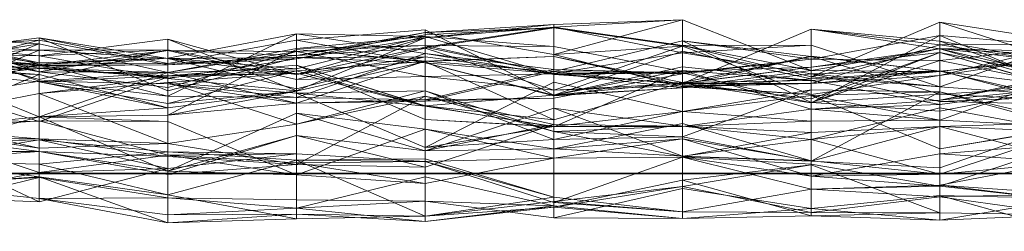
# Model space of a CAD drawing. Units: metres. Extents: x 0 to 0.6, y -0.043 to 0.11.
# Drawn here: x 0.113 to 0.151, y -0.042 to -0.034 of the extents above; entities that cross this region are included whole.
import ezdxf

# ---------------------------------------------------------------- set-up
doc = ezdxf.new("R2010")
doc.units = ezdxf.units.M
doc.linetypes.add('AUSGEZOGEN', pattern=[0])
doc.layers.add('Standard', color=7, linetype='AUSGEZOGEN', lineweight=13)

# ---------------------------------------------------------------- blocks, each defined once
blk = doc.blocks.new('COMPLEXOBJECT_0')
at = {"layer": 'Standard', "color": 7, "linetype": 'AUSGEZOGEN', "lineweight": 13, "transparency": 33554687}
for p, q in [((0.13384, 0.005739), (0.12888, 0.005432)), ((0.12888, 0.005225), (0.13384, 0.005739)), ((0.1388, 0.005924), (0.13384, 0.004588)), ((0.13384, 0.005739), (0.1388, 0.005924)), ((0.13384, 0.005636), (0.1388, 0.005924)), ((0.13384, 0.005739), (0.13384, 0.004588)), ((0.13384, 0.005636), (0.13384, 0.005739)), ((0.1388, 0.005924), (0.1388, 0.003336)), ((0.1388, 0.005924), (0.14376, 0.003965)), ((0.1388, 0.004937), (0.1388, 0.005924)), ((0.14376, 0.003721), (0.14872, 0.005824)), ((0.14872, 0.005824), (0.14872, 0.004816)), ((0.14872, 0.005824), (0.15368, 0.00424)), ((0.14872, 0.003345), (0.14872, 0.005824)), ((0.15368, 0.005062), (0.14872, 0.005824)), ((0.10904, 0.005483), (0.114, 0.00392)), ((0.10904, 0.005326), (0.114, 0.004211)), ((0.10904, 0.005326), (0.114, 0.004269)), ((0.11896, 0.002975), (0.12392, 0.005385)), ((0.11896, 0.004445), (0.12392, 0.005385)), ((0.12888, 0.005532), (0.12392, 0.005142)), ((0.12888, 0.005432), (0.12392, 0.004543)), ((0.12392, 0.004414), (0.12888, 0.005432)), ((0.12392, 0.005385), (0.12392, 0.002927)), ((0.12392, 0.005385), (0.12888, 0.004624)), ((0.12392, 0.004032), (0.12392, 0.005385)), ((0.12888, 0.005275), (0.12392, 0.005385)), ((0.12392, 0.004543), (0.12888, 0.005347)), ((0.13384, 0.005636), (0.12888, 0.005225)), ((0.12888, 0.004866), (0.13384, 0.005636)), ((0.13384, 0.005607), (0.12888, 0.004829)), ((0.12888, 0.005347), (0.13384, 0.005607)), ((0.12888, 0.005432), (0.13384, 0.005607)), ((0.13384, 0.003022), (0.12888, 0.005532)), ((0.12888, 0.005532), (0.12888, 0.004259)), ((0.12888, 0.005432), (0.12888, 0.005347)), ((0.12888, 0.005432), (0.13384, 0.004588)), ((0.12888, 0.005225), (0.12888, 0.005432)), ((0.12888, 0.005347), (0.12888, 0.004829)), ((0.13384, 0.005636), (0.1388, 0.004937)), ((0.13384, 0.00386), (0.13384, 0.005636)), ((0.1388, 0.004643), (0.13384, 0.005636)), ((0.13384, 0.005607), (0.13384, 0.003215)), ((0.13384, 0.005607), (0.1388, 0.004908)), ((0.13384, 0.004588), (0.13384, 0.005607)), ((0.1388, 0.003468), (0.14376, 0.005558)), ((0.14376, 0.005558), (0.14376, 0.004096)), ((0.14376, 0.005558), (0.14872, 0.004797)), ((0.14376, 0.005558), (0.14872, 0.0051)), ((0.14376, 0.003474), (0.14376, 0.005558)), ((0.14872, 0.004963), (0.14376, 0.005558)), ((0.14872, 0.005314), (0.14376, 0.004405)), ((0.14376, 0.002721), (0.14872, 0.005314)), ((0.14872, 0.005314), (0.14872, 0.004355)), ((0.14872, 0.005314), (0.15368, 0.0049)), ((0.14872, 0.005314), (0.15368, 0.003243)), ((0.14872, 0.004665), (0.14872, 0.005314)), ((0.10904, 0.005263), (0.114, 0.004999)), ((0.10904, 0.005263), (0.114, 0.003564)), ((0.10904, 0.004576), (0.114, 0.005228)), ((0.114, 0.005135), (0.10904, 0.004822)), ((0.10904, 0.003853), (0.114, 0.005135)), ((0.10904, 0.00501), (0.114, 0.004535)), ((0.10904, 0.00501), (0.114, 0.003625)), ((0.114, 0.004746), (0.10904, 0.00501)), ((0.114, 0.004999), (0.10904, 0.00418)), ((0.10904, 0.003044), (0.114, 0.004999)), ((0.10904, 0.004948), (0.114, 0.004269)), ((0.10904, 0.004948), (0.114, 0.004063)), ((0.114, 0.00392), (0.10904, 0.004948)), ((0.114, 0.005228), (0.114, 0.004746)), ((0.114, 0.005228), (0.11896, 0.004426)), ((0.114, 0.005228), (0.11896, 0.003184)), ((0.114, 0.004214), (0.114, 0.005228)), ((0.11896, 0.004235), (0.114, 0.005228)), ((0.114, 0.004535), (0.11896, 0.00518)), ((0.114, 0.005135), (0.114, 0.004168)), ((0.114, 0.005135), (0.11896, 0.004184)), ((0.114, 0.004148), (0.114, 0.005135)), ((0.114, 0.004999), (0.114, 0.00219)), ((0.114, 0.004999), (0.11896, 0.003892)), ((0.114, 0.003564), (0.114, 0.004999)), ((0.11896, 0.00518), (0.11896, 0.003659)), ((0.11896, 0.00518), (0.12392, 0.003189)), ((0.11896, 0.004764), (0.11896, 0.00518)), ((0.12392, 0.00382), (0.11896, 0.00518)), ((0.12392, 0.005142), (0.11896, 0.004235)), ((0.12392, 0.004032), (0.12888, 0.005275)), ((0.12392, 0.004818), (0.12888, 0.005275)), ((0.12888, 0.005225), (0.12392, 0.004414)), ((0.12392, 0.003189), (0.12888, 0.005225)), ((0.12392, 0.00382), (0.12888, 0.005225)), ((0.12392, 0.005142), (0.12392, 0.004467)), ((0.12392, 0.005142), (0.12888, 0.004259)), ((0.12888, 0.005275), (0.12888, 0.004624)), ((0.12888, 0.005275), (0.13384, 0.003809)), ((0.12888, 0.004933), (0.12888, 0.005275)), ((0.13384, 0.004894), (0.12888, 0.005275)), ((0.12888, 0.004866), (0.12888, 0.005225)), ((0.13384, 0.003932), (0.1388, 0.005107)), ((0.1388, 0.005107), (0.1388, 0.003417)), ((0.1388, 0.005107), (0.14376, 0.004507)), ((0.1388, 0.005107), (0.14376, 0.002734)), ((0.1388, 0.003838), (0.1388, 0.005107)), ((0.14376, 0.004405), (0.1388, 0.005107)), ((0.14376, 0.004945), (0.1388, 0.004937)), ((0.1388, 0.004643), (0.14376, 0.004945)), ((0.1388, 0.004937), (0.14376, 0.003965)), ((0.1388, 0.004937), (0.14376, 0.003721)), ((0.1388, 0.004643), (0.1388, 0.004937)), ((0.14376, 0.003474), (0.14872, 0.004963)), ((0.14376, 0.004945), (0.14376, 0.003721)), ((0.14376, 0.004945), (0.14872, 0.003345)), ((0.14376, 0.003842), (0.14376, 0.004945)), ((0.14872, 0.0051), (0.14872, 0.004797)), ((0.14872, 0.0051), (0.15368, 0.003375)), ((0.14872, 0.004963), (0.14872, 0.0051)), ((0.15368, 0.00421), (0.14872, 0.0051)), ((0.14872, 0.003345), (0.15368, 0.005062)), ((0.15368, 0.004986), (0.14872, 0.004963)), ((0.14872, 0.003776), (0.15368, 0.004986)), ((0.14872, 0.004963), (0.15368, 0.00421)), ((0.14872, 0.003776), (0.14872, 0.004963)), ((0.10904, 0.004822), (0.114, 0.00392)), ((0.10904, 0.004822), (0.114, 0.004168)), ((0.10904, 0.002719), (0.114, 0.004746)), ((0.10904, 0.004576), (0.114, 0.004746)), ((0.114, 0.004214), (0.10904, 0.004576)), ((0.10904, 0.004556), (0.114, 0.004148)), ((0.10904, 0.004556), (0.114, 0.004535)), ((0.11896, 0.004764), (0.114, 0.004535)), ((0.114, 0.003625), (0.11896, 0.004764)), ((0.114, 0.004746), (0.11896, 0.004764)), ((0.114, 0.004746), (0.114, 0.003625)), ((0.114, 0.004746), (0.11896, 0.004426)), ((0.11896, 0.004741), (0.114, 0.00392)), ((0.114, 0.004168), (0.11896, 0.004741)), ((0.11896, 0.003886), (0.12392, 0.004818)), ((0.11896, 0.002252), (0.12392, 0.004772)), ((0.11896, 0.004764), (0.12392, 0.00382)), ((0.11896, 0.004426), (0.11896, 0.004764)), ((0.11896, 0.004741), (0.11896, 0.003313)), ((0.11896, 0.004741), (0.12392, 0.004698)), ((0.11896, 0.004741), (0.12392, 0.003621)), ((0.11896, 0.004184), (0.11896, 0.004741)), ((0.12392, 0.004543), (0.11896, 0.004741)), ((0.12392, 0.004698), (0.11896, 0.003886)), ((0.11896, 0.003313), (0.12392, 0.004698)), ((0.12392, 0.004818), (0.12888, 0.004933)), ((0.12392, 0.004698), (0.12888, 0.004933)), ((0.12392, 0.00382), (0.12888, 0.004866)), ((0.12392, 0.003621), (0.12888, 0.004829)), ((0.12392, 0.004543), (0.12888, 0.004829)), ((0.12392, 0.004818), (0.12392, 0.004032)), ((0.12392, 0.004698), (0.12392, 0.004818)), ((0.12392, 0.004772), (0.12392, 0.003171)), ((0.12392, 0.004772), (0.12888, 0.004311)), ((0.12392, 0.004772), (0.12888, 0.004323)), ((0.12392, 0.002707), (0.12392, 0.004772)), ((0.12392, 0.004698), (0.12888, 0.003738)), ((0.12392, 0.003621), (0.12392, 0.004698)), ((0.12888, 0.004624), (0.12392, 0.002927)), ((0.12888, 0.004933), (0.13384, 0.004894)), ((0.12888, 0.003738), (0.12888, 0.004933)), ((0.13384, 0.003837), (0.12888, 0.004933)), ((0.12888, 0.004497), (0.12888, 0.004866)), ((0.13384, 0.00386), (0.12888, 0.004866)), ((0.12888, 0.004829), (0.12888, 0.003738)), ((0.12888, 0.004829), (0.13384, 0.003215)), ((0.12888, 0.004624), (0.12888, 0.002841)), ((0.12888, 0.004624), (0.13384, 0.004005)), ((0.13384, 0.003809), (0.12888, 0.004624)), ((0.1388, 0.004908), (0.13384, 0.003215)), ((0.13384, 0.004588), (0.1388, 0.004908)), ((0.13384, 0.004894), (0.13384, 0.003809)), ((0.13384, 0.004894), (0.1388, 0.003927)), ((0.13384, 0.003837), (0.13384, 0.004894)), ((0.1388, 0.004711), (0.13384, 0.003022)), ((0.13384, 0.00386), (0.1388, 0.004643)), ((0.13384, 0.004588), (0.1388, 0.003336)), ((0.1388, 0.004908), (0.1388, 0.003373)), ((0.1388, 0.004908), (0.14376, 0.003045)), ((0.1388, 0.003336), (0.1388, 0.004908)), ((0.14376, 0.003651), (0.1388, 0.004711)), ((0.1388, 0.004711), (0.1388, 0.003307)), ((0.1388, 0.003307), (0.1388, 0.004643)), ((0.14376, 0.003842), (0.1388, 0.004643)), ((0.14376, 0.003965), (0.14872, 0.004816)), ((0.14376, 0.003721), (0.14872, 0.004816)), ((0.14376, 0.004096), (0.14872, 0.004797)), ((0.14872, 0.004665), (0.14376, 0.002721)), ((0.14376, 0.002884), (0.14872, 0.004665)), ((0.14376, 0.004096), (0.14872, 0.004665)), ((0.14872, 0.004355), (0.15368, 0.0049)), ((0.14872, 0.004816), (0.14872, 0.00393)), ((0.14872, 0.004816), (0.15368, 0.004531)), ((0.14872, 0.004816), (0.15368, 0.004673)), ((0.15368, 0.00424), (0.14872, 0.004816)), ((0.14872, 0.004797), (0.14872, 0.004665)), ((0.14872, 0.004797), (0.15368, 0.003654)), ((0.15368, 0.003375), (0.14872, 0.004797)), ((0.14872, 0.004665), (0.15368, 0.003243)), ((0.14872, 0.004665), (0.15368, 0.003219)), ((0.15368, 0.003654), (0.14872, 0.004665)), ((0.114, 0.004214), (0.10904, 0.004373)), ((0.10904, 0.002727), (0.114, 0.004211)), ((0.10904, 0.00418), (0.114, 0.003813)), ((0.10904, 0.00418), (0.114, 0.00219)), ((0.114, 0.004535), (0.114, 0.004148)), ((0.114, 0.004535), (0.11896, 0.003659)), ((0.114, 0.003625), (0.114, 0.004535)), ((0.11896, 0.004445), (0.114, 0.004211)), ((0.114, 0.004269), (0.11896, 0.004445)), ((0.114, 0.004063), (0.11896, 0.004445)), ((0.114, 0.004269), (0.114, 0.004211)), ((0.114, 0.004063), (0.114, 0.004269)), ((0.11896, 0.004235), (0.114, 0.004214)), ((0.114, 0.004211), (0.114, 0.003564)), ((0.114, 0.004211), (0.11896, 0.002975)), ((0.11896, 0.004184), (0.114, 0.004168)), ((0.114, 0.004148), (0.11896, 0.004184)), ((0.11896, 0.004184), (0.12392, 0.004543)), ((0.12392, 0.004467), (0.11896, 0.004426)), ((0.11896, 0.003184), (0.12392, 0.004467)), ((0.11896, 0.004235), (0.12392, 0.004467)), ((0.11896, 0.004445), (0.11896, 0.002975)), ((0.11896, 0.004445), (0.12392, 0.004032)), ((0.11896, 0.003886), (0.11896, 0.004445)), ((0.11896, 0.004426), (0.12392, 0.00382)), ((0.11896, 0.004426), (0.12392, 0.003261)), ((0.11896, 0.003184), (0.11896, 0.004426)), ((0.12392, 0.004414), (0.11896, 0.004184)), ((0.11896, 0.003659), (0.12392, 0.004414)), ((0.11896, 0.004235), (0.11896, 0.003184)), ((0.11896, 0.003659), (0.11896, 0.004184)), ((0.12392, 0.004543), (0.12392, 0.003621)), ((0.12392, 0.004414), (0.12392, 0.004543)), ((0.12888, 0.004497), (0.12392, 0.00382)), ((0.12392, 0.003261), (0.12888, 0.004497)), ((0.12392, 0.004467), (0.12888, 0.004497)), ((0.12392, 0.004467), (0.12392, 0.003261)), ((0.12392, 0.004467), (0.12888, 0.004259)), ((0.12392, 0.003189), (0.12392, 0.004414)), ((0.12392, 0.002707), (0.12888, 0.004323)), ((0.12888, 0.004311), (0.12392, 0.003954)), ((0.12392, 0.003171), (0.12888, 0.004311)), ((0.13384, 0.004511), (0.12888, 0.004311)), ((0.12888, 0.004323), (0.13384, 0.004511)), ((0.12888, 0.004497), (0.13384, 0.00386)), ((0.12888, 0.004259), (0.12888, 0.004497)), ((0.12888, 0.004323), (0.12888, 0.004311)), ((0.12888, 0.002787), (0.12888, 0.004323)), ((0.13384, 0.003932), (0.12888, 0.004323)), ((0.12888, 0.004311), (0.12888, 0.002611)), ((0.12888, 0.004311), (0.13384, 0.002065)), ((0.12888, 0.004259), (0.13384, 0.00386)), ((0.12888, 0.004259), (0.13384, 0.002988)), ((0.13384, 0.003022), (0.12888, 0.004259)), ((0.13384, 0.004511), (0.13384, 0.002065)), ((0.13384, 0.004511), (0.1388, 0.003507)), ((0.13384, 0.004511), (0.1388, 0.003417)), ((0.13384, 0.003932), (0.13384, 0.004511)), ((0.1388, 0.003507), (0.14376, 0.004524)), ((0.14376, 0.004507), (0.1388, 0.003507)), ((0.1388, 0.003417), (0.14376, 0.004507)), ((0.1388, 0.003838), (0.14376, 0.004405)), ((0.1388, 0.003876), (0.14376, 0.004405)), ((0.14376, 0.004524), (0.14376, 0.003582)), ((0.14376, 0.004524), (0.14872, 0.003939)), ((0.14376, 0.004507), (0.14376, 0.004524)), ((0.14376, 0.004507), (0.14872, 0.003939)), ((0.14376, 0.004507), (0.14872, 0.003056)), ((0.14376, 0.002734), (0.14376, 0.004507)), ((0.14376, 0.004405), (0.14376, 0.002734)), ((0.14376, 0.004405), (0.14872, 0.004355)), ((0.14376, 0.002721), (0.14376, 0.004405)), ((0.14872, 0.004355), (0.14376, 0.002734)), ((0.15368, 0.004531), (0.14872, 0.003776)), ((0.14872, 0.00393), (0.15368, 0.004531)), ((0.14872, 0.003939), (0.15368, 0.004402)), ((0.14872, 0.004355), (0.14872, 0.002399)), ((0.14872, 0.004355), (0.15368, 0.003363)), ((0.114, 0.004148), (0.10904, 0.003853)), ((0.10904, 0.003468), (0.114, 0.004148)), ((0.114, 0.004044), (0.10904, 0.003518)), ((0.10904, 0.003842), (0.114, 0.004044)), ((0.10904, 0.003968), (0.114, 0.004044)), ((0.10904, 0.003968), (0.114, 0.003539)), ((0.114, 0.003813), (0.10904, 0.003968)), ((0.10904, 0.001785), (0.114, 0.003813)), ((0.114, 0.004168), (0.114, 0.00392)), ((0.114, 0.004148), (0.11896, 0.003659)), ((0.114, 0.004063), (0.11896, 0.003886)), ((0.114, 0.00392), (0.114, 0.004063)), ((0.114, 0.004044), (0.114, 0.002002)), ((0.114, 0.004044), (0.11896, 0.003709)), ((0.114, 0.004044), (0.11896, 0.003768)), ((0.114, 0.003539), (0.114, 0.004044)), ((0.114, 0.00392), (0.11896, 0.003886)), ((0.114, 0.00392), (0.11896, 0.003313)), ((0.11896, 0.003892), (0.114, 0.00219)), ((0.114, 0.003564), (0.11896, 0.003892)), ((0.114, 0.003813), (0.114, 0.003539)), ((0.114, 0.003813), (0.11896, 0.002526)), ((0.114, 0.00219), (0.114, 0.003813)), ((0.11896, 0.003768), (0.12392, 0.00417)), ((0.11896, 0.003886), (0.12392, 0.004032)), ((0.12392, 0.003954), (0.11896, 0.003768)), ((0.11896, 0.002703), (0.12392, 0.003954)), ((0.11896, 0.003892), (0.11896, 0.002252)), ((0.11896, 0.003892), (0.12392, 0.002707)), ((0.11896, 0.003462), (0.11896, 0.003892)), ((0.11896, 0.003313), (0.11896, 0.003886)), ((0.12392, 0.003868), (0.11896, 0.003512)), ((0.11896, 0.003709), (0.12392, 0.003868)), ((0.11896, 0.003768), (0.12392, 0.003868)), ((0.12392, 0.00417), (0.12392, 0.003868)), ((0.12392, 0.00417), (0.12888, 0.002599)), ((0.12392, 0.00417), (0.12888, 0.002087)), ((0.12392, 0.003954), (0.12392, 0.00417)), ((0.12888, 0.002611), (0.12392, 0.00417)), ((0.12392, 0.003954), (0.12888, 0.002611)), ((0.12392, 0.003171), (0.12392, 0.003954)), ((0.12392, 0.003868), (0.12392, 0.003097)), ((0.12392, 0.003868), (0.12888, 0.002599)), ((0.12392, 0.00382), (0.12392, 0.003189)), ((0.12392, 0.003261), (0.12392, 0.00382)), ((0.13384, 0.004005), (0.12888, 0.002841)), ((0.12888, 0.002787), (0.13384, 0.003932)), ((0.12888, 0.003738), (0.13384, 0.003837)), ((0.13384, 0.003019), (0.1388, 0.004111)), ((0.13384, 0.004005), (0.13384, 0.002905)), ((0.13384, 0.004005), (0.1388, 0.003838)), ((0.13384, 0.004005), (0.1388, 0.003876)), ((0.13384, 0.003809), (0.13384, 0.004005)), ((0.13384, 0.001795), (0.1388, 0.003968)), ((0.13384, 0.003019), (0.1388, 0.003968)), ((0.13384, 0.003932), (0.1388, 0.003417)), ((0.13384, 0.002905), (0.13384, 0.003932)), ((0.1388, 0.003838), (0.13384, 0.003932)), ((0.1388, 0.003927), (0.13384, 0.003809)), ((0.13384, 0.003837), (0.1388, 0.003927)), ((0.13384, 0.003809), (0.1388, 0.003876)), ((0.13384, 0.002988), (0.13384, 0.00386)), ((0.1388, 0.003307), (0.13384, 0.00386)), ((0.13384, 0.002905), (0.1388, 0.003838)), ((0.13384, 0.003837), (0.1388, 0.003468)), ((0.13384, 0.003215), (0.13384, 0.003837)), ((0.13384, 0.003809), (0.1388, 0.003484)), ((0.1388, 0.004111), (0.1388, 0.003968)), ((0.1388, 0.004111), (0.14376, 0.003582)), ((0.1388, 0.003507), (0.1388, 0.004111)), ((0.14376, 0.004096), (0.1388, 0.003484)), ((0.1388, 0.003927), (0.14376, 0.004096)), ((0.1388, 0.003468), (0.14376, 0.004096)), ((0.1388, 0.003968), (0.1388, 0.001813)), ((0.1388, 0.003968), (0.14376, 0.002481)), ((0.14376, 0.003582), (0.1388, 0.003968)), ((0.14376, 0.003965), (0.1388, 0.003336)), ((0.1388, 0.003927), (0.1388, 0.003484)), ((0.1388, 0.003468), (0.1388, 0.003927)), ((0.1388, 0.003876), (0.1388, 0.003838)), ((0.1388, 0.003876), (0.14376, 0.002721)), ((0.1388, 0.003484), (0.1388, 0.003876)), ((0.1388, 0.003307), (0.14376, 0.003842)), ((0.14376, 0.004096), (0.14376, 0.002884)), ((0.14376, 0.003965), (0.14376, 0.003474)), ((0.14376, 0.003965), (0.14872, 0.00393)), ((0.14376, 0.003721), (0.14376, 0.003965)), ((0.14872, 0.00395), (0.14376, 0.003651)), ((0.14872, 0.00395), (0.14376, 0.003842)), ((0.14872, 0.003939), (0.14376, 0.003582)), ((0.14376, 0.003474), (0.14872, 0.00393)), ((0.14376, 0.003842), (0.14872, 0.003345)), ((0.14376, 0.003842), (0.14872, 0.002771)), ((0.14376, 0.003651), (0.14376, 0.003842)), ((0.15368, 0.002667), (0.14872, 0.00395)), ((0.14872, 0.00395), (0.14872, 0.002771)), ((0.14872, 0.003939), (0.14872, 0.002658)), ((0.14872, 0.003939), (0.15368, 0.003325)), ((0.14872, 0.003056), (0.14872, 0.003939)), ((0.15368, 0.002806), (0.14872, 0.003939)), ((0.14872, 0.00393), (0.14872, 0.003776)), ((0.14872, 0.002055), (0.15368, 0.003852)), ((0.14872, 0.002826), (0.15368, 0.003852)), ((0.10904, 0.002727), (0.114, 0.003564)), ((0.10904, 0.003518), (0.114, 0.002002)), ((0.114, 0.003539), (0.11896, 0.003768)), ((0.11896, 0.003709), (0.114, 0.003088)), ((0.114, 0.002002), (0.11896, 0.003709)), ((0.114, 0.003564), (0.11896, 0.003462)), ((0.11896, 0.002975), (0.114, 0.003564)), ((0.114, 0.003539), (0.11896, 0.002703)), ((0.11896, 0.002526), (0.114, 0.003539)), ((0.114, 0.003088), (0.11896, 0.003512)), ((0.11896, 0.003768), (0.11896, 0.003709)), ((0.11896, 0.002703), (0.11896, 0.003768)), ((0.11896, 0.003709), (0.11896, 0.003512)), ((0.12392, 0.003189), (0.11896, 0.003659)), ((0.11896, 0.003512), (0.11896, 0.001164)), ((0.11896, 0.003512), (0.12392, 0.001908)), ((0.11896, 0.003512), (0.12392, 0.003097)), ((0.11896, 0.003462), (0.12392, 0.002707)), ((0.11896, 0.003462), (0.12392, 0.002927)), ((0.11896, 0.002975), (0.11896, 0.003462)), ((0.12392, 0.003621), (0.12888, 0.003738)), ((0.13384, 0.003215), (0.12888, 0.003738)), ((0.12888, 0.001009), (0.13384, 0.003517)), ((0.13384, 0.003517), (0.13384, 0.001311)), ((0.13384, 0.003517), (0.1388, 0.002385)), ((0.13384, 0.00182), (0.13384, 0.003517)), ((0.1388, 0.003507), (0.13384, 0.003019)), ((0.13384, 0.002065), (0.1388, 0.003507)), ((0.13384, 0.003215), (0.1388, 0.003468)), ((0.14376, 0.003651), (0.1388, 0.003307)), ((0.1388, 0.003507), (0.14376, 0.003582)), ((0.1388, 0.003417), (0.1388, 0.003507)), ((0.1388, 0.003484), (0.14376, 0.002721)), ((0.1388, 0.003484), (0.14376, 0.002884)), ((0.14376, 0.003474), (0.1388, 0.003468)), ((0.1388, 0.003373), (0.14376, 0.003474)), ((0.1388, 0.003336), (0.14376, 0.003474)), ((0.1388, 0.003373), (0.1388, 0.003468)), ((0.14872, 0.003776), (0.14376, 0.003474)), ((0.14376, 0.003045), (0.14872, 0.003776)), ((0.14376, 0.003474), (0.14872, 0.003776)), ((0.14872, 0.003345), (0.14376, 0.003721)), ((0.14376, 0.003582), (0.14376, 0.002481)), ((0.14376, 0.003582), (0.14872, 0.002658)), ((0.14376, 0.003045), (0.14376, 0.003474)), ((0.14376, 0.003474), (0.14376, 0.003045)), ((0.14872, 0.002826), (0.15368, 0.00375)), ((0.10904, 0.002108), (0.114, 0.003088)), ((0.114, 0.003088), (0.114, 0.000975)), ((0.114, 0.003088), (0.11896, 0.001164)), ((0.114, 0.002002), (0.114, 0.003088)), ((0.12392, 0.003171), (0.11896, 0.002703)), ((0.11896, 0.002526), (0.12392, 0.003171)), ((0.11896, 0.002252), (0.12392, 0.003171)), ((0.12392, 0.001908), (0.12888, 0.003181)), ((0.12392, 0.003097), (0.12888, 0.003181)), ((0.12392, 0.003097), (0.12392, 0.001908)), ((0.12392, 0.003097), (0.12888, 0.001009)), ((0.12888, 0.002599), (0.12392, 0.003097)), ((0.12888, 0.003181), (0.12888, 0.002975)), ((0.12888, 0.003181), (0.13384, 0.001626)), ((0.12888, 0.003181), (0.13384, 0.001311)), ((0.12888, 0.001009), (0.12888, 0.003181)), ((0.13384, 0.003215), (0.1388, 0.003373)), ((0.13384, 0.002988), (0.1388, 0.003307)), ((0.13384, 0.003022), (0.1388, 0.003307)), ((0.14376, 0.003045), (0.1388, 0.003373)), ((0.1388, 0.003336), (0.14376, 0.003045)), ((0.1388, 0.001419), (0.14376, 0.003222)), ((0.1388, 0.002385), (0.14376, 0.003222)), ((0.14376, 0.003222), (0.14376, 0.000481)), ((0.14376, 0.003222), (0.14872, 0.003142)), ((0.14376, 0.003002), (0.14376, 0.003222)), ((0.14872, 0.003142), (0.14376, 0.000481)), ((0.14376, 0.003002), (0.14872, 0.003142)), ((0.14376, 0.002734), (0.14872, 0.003056)), ((0.15368, 0.003363), (0.14872, 0.003056)), ((0.14872, 0.002399), (0.15368, 0.003363)), ((0.14872, 0.002771), (0.14872, 0.003345)), ((0.15368, 0.002967), (0.14872, 0.003345)), ((0.15368, 0.003325), (0.14872, 0.002826)), ((0.14872, 0.002658), (0.15368, 0.003325)), ((0.14872, 0.003142), (0.14872, 0.000224)), ((0.14872, 0.003142), (0.15368, 0.001958)), ((0.14872, 0.003142), (0.15368, 0.001781)), ((0.14872, 0.000956), (0.14872, 0.003142)), ((0.14872, 0.003056), (0.15368, 0.002806)), ((0.14872, 0.002399), (0.14872, 0.003056)), ((0.11896, 0.002975), (0.12392, 0.002927)), ((0.12392, 0.002707), (0.11896, 0.002252)), ((0.11896, 0.002526), (0.11896, 0.002703)), ((0.12392, 0.000349), (0.12888, 0.002975)), ((0.12392, 0.001908), (0.12888, 0.002975)), ((0.12392, 0.002927), (0.12392, 0.002707)), ((0.12392, 0.002927), (0.12888, 0.002841)), ((0.12888, 0.002841), (0.12392, 0.002707)), ((0.12392, 0.002707), (0.12888, 0.002787)), ((0.12888, 0.002611), (0.13384, 0.003019)), ((0.12888, 0.002975), (0.12888, 0.000254)), ((0.12888, 0.002975), (0.13384, 0.001888)), ((0.12888, 0.002975), (0.13384, 0.001626)), ((0.13384, 0.002905), (0.12888, 0.002787)), ((0.12888, 0.002841), (0.13384, 0.002905)), ((0.12888, 0.002841), (0.12888, 0.002787)), ((0.13384, 0.003022), (0.13384, 0.002988)), ((0.13384, 0.003019), (0.13384, 0.001795)), ((0.13384, 0.002065), (0.13384, 0.003019)), ((0.1388, 0.002385), (0.14376, 0.003002)), ((0.14376, 0.003002), (0.14872, 0.000956)), ((0.14376, 0.002022), (0.14376, 0.003002)), ((0.14872, 0.002055), (0.14376, 0.003002)), ((0.14376, 0.002884), (0.14376, 0.002721)), ((0.14376, 0.002481), (0.14872, 0.002826)), ((0.14376, 0.002734), (0.14872, 0.002399)), ((0.14872, 0.002658), (0.14376, 0.002481)), ((0.14872, 0.002771), (0.15368, 0.002967)), ((0.14872, 0.002826), (0.14872, 0.002055)), ((0.14872, 0.002658), (0.14872, 0.002826)), ((0.15368, 0.002667), (0.14872, 0.002771)), ((0.114, 0.00219), (0.11896, 0.002526)), ((0.11896, 0.002252), (0.11896, 0.002526)), ((0.11896, 0.000089), (0.12392, 0.002323)), ((0.12392, 0.002323), (0.12392, -0.000045)), ((0.12392, 0.002323), (0.12888, 0.001715)), ((0.12392, 0.002323), (0.12888, 0.00088)), ((0.12392, 0.001471), (0.12392, 0.002323)), ((0.12888, 0.002611), (0.12888, 0.002087)), ((0.12888, 0.002611), (0.13384, 0.001795)), ((0.13384, 0.002065), (0.12888, 0.002611)), ((0.12888, 0.002599), (0.12888, 0.001009)), ((0.12888, 0.002599), (0.13384, 0.00182)), ((0.12888, 0.002087), (0.12888, 0.002599)), ((0.12888, 0.00088), (0.13384, 0.002521)), ((0.13384, 0.002521), (0.13384, 0.000949)), ((0.13384, 0.002521), (0.1388, 0.000672)), ((0.13384, 0.001888), (0.13384, 0.002521)), ((0.1388, 0.001826), (0.13384, 0.002521)), ((0.1388, 0.002385), (0.13384, 0.001311)), ((0.13384, 0.00182), (0.1388, 0.002385)), ((0.14376, 0.002481), (0.1388, 0.001813)), ((0.1388, 0.002385), (0.1388, 0.001419)), ((0.1388, 0.001813), (0.1388, 0.002385)), ((0.14376, 0.002022), (0.1388, 0.002385)), ((0.14376, 0.001317), (0.14872, 0.002528)), ((0.14376, 0.002481), (0.14376, 0.002022)), ((0.14376, 0.002481), (0.14872, 0.002055)), ((0.14872, 0.002528), (0.14872, -0.000027)), ((0.14872, 0.002528), (0.15368, 0.00161)), ((0.14872, 0.001815), (0.14872, 0.002528)), ((0.114, 0.002192), (0.10904, 0.001691)), ((0.10904, 0.00085), (0.114, 0.002192)), ((0.10904, 0.002108), (0.114, 0.000975)), ((0.114, 0.002002), (0.10904, 0.002108)), ((0.10904, 0.001691), (0.114, 0.002032)), ((0.114, 0.00219), (0.11896, 0.002252)), ((0.114, 0.002192), (0.114, 0.002032)), ((0.114, 0.002192), (0.11896, 0.00201)), ((0.114, 0.002192), (0.11896, 0.000089)), ((0.114, 0.000852), (0.114, 0.002192)), ((0.114, 0.002032), (0.114, 0.000046)), ((0.114, 0.002032), (0.11896, 0.000716)), ((0.114, 0.002032), (0.11896, 0.00201)), ((0.11896, 0.00201), (0.11896, 0.000716)), ((0.11896, 0.00201), (0.12392, -0.000045)), ((0.11896, 0.000089), (0.11896, 0.00201)), ((0.11896, 0.001164), (0.12392, 0.001908)), ((0.12392, 0.001908), (0.12392, 0.000349)), ((0.12888, 0.002087), (0.13384, 0.00182)), ((0.12888, 0.002087), (0.13384, 0.001795)), ((0.13384, 0.000949), (0.1388, 0.00193)), ((0.1388, 0.001813), (0.14376, 0.002022)), ((0.1388, 0.00193), (0.1388, 0.001337)), ((0.1388, 0.00193), (0.14376, 0.000493)), ((0.1388, 0.000672), (0.1388, 0.00193)), ((0.14376, 0.002022), (0.14872, 0.002055)), ((0.14872, 0.002055), (0.14872, 0.000956)), ((0.14872, 0.002055), (0.15368, 0.001804)), ((0.15368, 0.001958), (0.14872, 0.001815)), ((0.14872, 0.000224), (0.15368, 0.001958)), ((0.10904, 0.001724), (0.114, 0.001338)), ((0.10904, 0.001724), (0.114, 0.000975)), ((0.10904, 0.001691), (0.114, 0.000046)), ((0.12392, -0.000045), (0.12888, 0.001715)), ((0.13384, 0.001888), (0.12888, 0.00088)), ((0.12888, 0.000254), (0.13384, 0.001888)), ((0.13384, 0.00182), (0.12888, 0.001009)), ((0.12888, 0.001715), (0.12888, -0.000378)), ((0.12888, 0.001715), (0.13384, 0.000597)), ((0.12888, 0.001715), (0.13384, 0.000949)), ((0.12888, 0.00088), (0.12888, 0.001715)), ((0.13384, 0.001888), (0.1388, 0.001826)), ((0.13384, 0.001626), (0.13384, 0.001888)), ((0.13384, 0.001626), (0.1388, 0.001826)), ((0.13384, 0.00182), (0.1388, 0.001813)), ((0.13384, 0.001795), (0.13384, 0.00182)), ((0.13384, 0.001795), (0.1388, 0.001813)), ((0.13384, 0.001626), (0.1388, 0.000654)), ((0.13384, 0.001311), (0.13384, 0.001626)), ((0.1388, 0.001419), (0.13384, 0.001626)), ((0.1388, 0.001826), (0.1388, 0.000672)), ((0.1388, 0.001826), (0.14376, 0.001317)), ((0.1388, 0.001826), (0.14376, 0.00158)), ((0.1388, 0.000654), (0.1388, 0.001826)), ((0.1388, 0.000654), (0.14376, 0.00158)), ((0.14872, 0.001815), (0.14376, 0.001317)), ((0.14376, 0.00158), (0.14872, 0.001815)), ((0.14376, 0.000481), (0.14872, 0.001815)), ((0.14376, 0.00158), (0.14376, 0.001317)), ((0.14376, 0.000481), (0.14376, 0.00158)), ((0.14872, 0.001815), (0.15368, 0.00161)), ((0.14872, 0.001815), (0.15368, 0.000509)), ((0.14872, 0.000224), (0.14872, 0.001815)), ((0.14872, 0.000956), (0.15368, 0.001804)), ((0.14872, 0.000956), (0.15368, 0.001781)), ((0.15368, 0.00161), (0.14872, -0.000027)), ((0.10904, 0.001478), (0.114, 0.000852)), ((0.10904, 0.001478), (0.114, 0.001338)), ((0.114, 0.001297), (0.10904, 0.000488)), ((0.10904, 0.001179), (0.114, 0.001297)), ((0.10904, 0.001243), (0.114, 0.001297)), ((0.10904, 0.001243), (0.114, -0.00109)), ((0.114, 0.001338), (0.114, 0.000852)), ((0.114, 0.001338), (0.11896, 0.000653)), ((0.114, 0.000975), (0.114, 0.001338)), ((0.11896, 0.001164), (0.114, 0.001338)), ((0.114, 0.001297), (0.114, 0.000359)), ((0.114, 0.001297), (0.11896, 0.000842)), ((0.114, -0.00109), (0.114, 0.001297)), ((0.11896, 0.000194), (0.114, 0.001297)), ((0.114, 0.000975), (0.11896, 0.001164)), ((0.12392, 0.001471), (0.11896, 0.000089)), ((0.11896, -0.000034), (0.12392, 0.001471)), ((0.11896, 0.001164), (0.11896, 0.000653)), ((0.11896, 0.001164), (0.12392, 0.000349)), ((0.12392, 0.001471), (0.12888, 0.00088)), ((0.12392, 0.001471), (0.12888, 0.000254)), ((0.12392, 0.000349), (0.12392, 0.001471)), ((0.12888, 0.001009), (0.13384, 0.001311)), ((0.13384, 0.001311), (0.1388, 0.001419)), ((0.13384, 0.000597), (0.1388, 0.001337)), ((0.13384, 0.000949), (0.1388, 0.001337)), ((0.1388, 0.001419), (0.1388, 0.000654)), ((0.1388, 0.001419), (0.14376, 0.000481)), ((0.1388, 0.001337), (0.1388, 0.00063)), ((0.1388, 0.001337), (0.14376, -0.000093)), ((0.14376, 0.000493), (0.1388, 0.001337)), ((0.1388, 0.000672), (0.14376, 0.001317)), ((0.14376, 0.001317), (0.14376, 0.000493)), ((0.14376, 0.001317), (0.14872, -0.000027)), ((0.15368, 0.001158), (0.14872, -0.000487)), ((0.14872, 0.000764), (0.15368, 0.001158)), ((0.114, 0.000852), (0.10904, 0.00085)), ((0.10904, 0.000483), (0.114, 0.000852)), ((0.114, 0.000852), (0.11896, 0.000089)), ((0.114, 0.000852), (0.11896, -0.000034)), ((0.11896, 0.000653), (0.114, 0.000852)), ((0.11896, 0.000842), (0.114, 0.000359)), ((0.11896, 0.000842), (0.11896, -0.000819)), ((0.11896, 0.000842), (0.12392, 0.000513)), ((0.11896, 0.000194), (0.11896, 0.000842)), ((0.12392, 0.000756), (0.11896, 0.000842)), ((0.12888, 0.00088), (0.13384, 0.000949)), ((0.12888, 0.000254), (0.12888, 0.00088)), ((0.13384, 0.000949), (0.13384, 0.000597)), ((0.1388, 0.000672), (0.13384, 0.000949)), ((0.14376, -0.000093), (0.14872, 0.000764)), ((0.14872, 0.000764), (0.14872, -0.000487)), ((0.14872, -0.000027), (0.14872, 0.000764)), ((0.15368, 0.000435), (0.14872, 0.000764)), ((0.10904, 0.000488), (0.114, -0.000119)), ((0.10904, 0.000488), (0.114, 0.000359)), ((0.114, 0.000046), (0.11896, 0.000716)), ((0.11896, 0.000194), (0.12392, 0.000756)), ((0.11896, 0.000716), (0.12392, 0.000756)), ((0.11896, 0.000716), (0.11896, 0.000194)), ((0.11896, 0.000716), (0.12392, 0.000416)), ((0.12392, -0.000045), (0.11896, 0.000716)), ((0.11896, 0.000653), (0.11896, -0.000034)), ((0.11896, 0.000653), (0.12392, 0.000349)), ((0.12392, 0.000513), (0.11896, -0.000819)), ((0.12392, 0.000756), (0.12392, 0.000513)), ((0.12392, 0.000756), (0.12888, 0.000462)), ((0.12392, 0.000416), (0.12392, 0.000756)), ((0.12392, 0.000513), (0.12888, 0.00057)), ((0.12392, 0.000513), (0.12392, -0.001739)), ((0.12392, 0.000513), (0.12888, -0.001644)), ((0.12888, 0.000462), (0.12392, 0.000513)), ((0.12392, 0.000416), (0.12888, 0.000462)), ((0.12392, 0.000416), (0.12888, -0.000378)), ((0.12392, -0.000045), (0.12392, 0.000416)), ((0.13384, 0.000597), (0.12888, 0.000462)), ((0.12888, -0.000378), (0.13384, 0.000597)), ((0.12888, 0.00057), (0.12888, -0.001644)), ((0.12888, 0.00057), (0.13384, -0.000907)), ((0.12888, 0.000462), (0.12888, 0.00057)), ((0.12888, 0.000462), (0.13384, -0.000907)), ((0.12888, 0.000462), (0.13384, -0.001109)), ((0.12888, -0.000378), (0.12888, 0.000462)), ((0.13384, -0.001109), (0.1388, 0.00063)), ((0.13384, 0.000597), (0.1388, 0.00063)), ((0.13384, 0.000597), (0.13384, -0.001109)), ((0.1388, 0.000672), (0.14376, 0.000493)), ((0.1388, 0.000654), (0.14376, 0.000481)), ((0.1388, 0.00063), (0.1388, -0.001474)), ((0.1388, 0.00063), (0.14376, -0.000593)), ((0.1388, 0.00063), (0.14376, 0.000358)), ((0.14376, -0.000093), (0.1388, 0.00063)), ((0.14376, 0.000493), (0.14376, -0.000093)), ((0.14376, 0.000493), (0.14872, -0.000027)), ((0.14376, 0.000481), (0.14872, 0.000224)), ((0.14872, -0.000446), (0.15368, 0.000489)), ((0.14872, -0.000027), (0.15368, 0.000435)), ((0.10904, -0.000882), (0.114, 0.000046)), ((0.114, 0.000359), (0.114, -0.000119)), ((0.114, 0.000359), (0.11896, -0.000819)), ((0.114, -0.00109), (0.11896, 0.000194)), ((0.114, 0.000046), (0.11896, 0.000194)), ((0.114, 0.000046), (0.114, -0.00109)), ((0.12392, 0.000349), (0.11896, -0.000034)), ((0.11896, 0.000089), (0.12392, -0.000045)), ((0.11896, -0.000034), (0.11896, 0.000089)), ((0.12392, 0.000349), (0.12888, 0.000254)), ((0.1388, -0.000249), (0.14376, 0.000342)), ((0.1388, -0.000502), (0.14376, 0.000342)), ((0.14376, 0.000358), (0.14376, -0.000593)), ((0.14376, 0.000358), (0.14872, -0.000487)), ((0.14376, -0.000093), (0.14376, 0.000358)), ((0.14376, 0.000342), (0.14376, -0.001623)), ((0.14376, 0.000342), (0.14872, -0.001506)), ((0.14376, -0.001502), (0.14376, 0.000342)), ((0.114, -0.000119), (0.10904, -0.000453)), ((0.10904, -0.000442), (0.114, -0.000119)), ((0.10904, -0.001357), (0.114, -0.000146)), ((0.10904, -0.000453), (0.114, -0.000146)), ((0.114, -0.000119), (0.114, -0.000957)), ((0.114, -0.000119), (0.11896, -0.001892)), ((0.11896, -0.000819), (0.114, -0.000119)), ((0.114, -0.000146), (0.11896, -0.000935)), ((0.114, -0.000957), (0.114, -0.000146)), ((0.12392, -0.000045), (0.12888, -0.000378)), ((0.12392, -0.001327), (0.12888, -0.000126)), ((0.12888, -0.000126), (0.12888, -0.001061)), ((0.12888, -0.000126), (0.13384, -0.001244)), ((0.12888, -0.001839), (0.12888, -0.000126)), ((0.13384, -0.001296), (0.1388, -0.000249)), ((0.1388, -0.000249), (0.1388, -0.001726)), ((0.1388, -0.000249), (0.14376, -0.001623)), ((0.1388, -0.000502), (0.1388, -0.000249)), ((0.14872, -0.000027), (0.14376, -0.000093)), ((0.14376, -0.000093), (0.14872, -0.000487)), ((0.10904, -0.000453), (0.114, -0.000957)), ((0.1388, -0.000502), (0.13384, -0.001296)), ((0.13384, -0.00107), (0.1388, -0.000502)), ((0.13384, -0.001697), (0.1388, -0.000574)), ((0.1388, -0.000502), (0.14376, -0.001502)), ((0.1388, -0.001474), (0.1388, -0.000502)), ((0.1388, -0.000574), (0.14376, -0.001342)), ((0.1388, -0.001726), (0.1388, -0.000574)), ((0.1388, -0.001474), (0.14376, -0.000593)), ((0.14376, -0.000593), (0.14872, -0.000446)), ((0.14872, -0.000487), (0.14376, -0.000593)), ((0.14376, -0.000593), (0.14376, -0.001502)), ((0.14376, -0.000593), (0.14872, -0.000895)), ((0.14872, -0.000446), (0.14872, -0.000895)), ((0.14872, -0.000446), (0.15368, -0.000787)), ((0.14872, -0.000487), (0.14872, -0.000446)), ((0.15368, -0.001046), (0.14872, -0.000446)), ((0.14872, -0.000487), (0.15368, -0.001046)), ((0.10904, -0.000882), (0.114, -0.00109)), ((0.114, -0.000957), (0.11896, -0.000935)), ((0.114, -0.000957), (0.11896, -0.001585)), ((0.11896, -0.001892), (0.114, -0.000957)), ((0.11896, -0.000819), (0.11896, -0.001892)), ((0.11896, -0.000819), (0.12392, -0.001739)), ((0.11896, -0.000935), (0.12392, -0.001006)), ((0.11896, -0.001585), (0.11896, -0.000935)), ((0.12392, -0.001327), (0.11896, -0.000935)), ((0.12392, -0.001006), (0.12888, -0.001061)), ((0.12392, -0.001327), (0.12392, -0.001006)), ((0.12392, -0.001327), (0.12888, -0.001061)), ((0.13384, -0.000907), (0.12888, -0.001644)), ((0.12888, -0.001061), (0.13384, -0.001697)), ((0.13384, -0.001244), (0.12888, -0.001061)), ((0.12888, -0.001644), (0.13384, -0.00107)), ((0.13384, -0.000907), (0.13384, -0.00107)), ((0.13384, -0.000907), (0.1388, -0.001474)), ((0.13384, -0.001109), (0.13384, -0.000907)), ((0.13384, -0.00107), (0.13384, -0.001296)), ((0.1388, -0.001474), (0.13384, -0.00107)), ((0.13384, -0.001109), (0.1388, -0.001474)), ((0.14376, -0.001342), (0.14872, -0.000844)), ((0.14376, -0.001502), (0.14872, -0.000895)), ((0.14872, -0.000895), (0.15368, -0.000787)), ((0.14872, -0.000844), (0.15368, -0.002219)), ((0.14872, -0.00179), (0.14872, -0.000844)), ((0.15368, -0.000958), (0.14872, -0.000844)), ((0.14872, -0.000895), (0.14872, -0.001506)), ((0.14872, -0.000895), (0.15368, -0.001582)), ((0.14872, -0.00179), (0.15368, -0.000958)), ((0.11896, -0.001585), (0.12392, -0.001327)), ((0.12392, -0.001565), (0.12392, -0.001327)), ((0.12888, -0.001839), (0.12392, -0.001327)), ((0.12888, -0.001839), (0.13384, -0.001244)), ((0.12888, -0.001839), (0.13384, -0.001296)), ((0.12888, -0.001644), (0.13384, -0.001296)), ((0.13384, -0.001244), (0.13384, -0.001697)), ((0.13384, -0.001244), (0.1388, -0.001726)), ((0.13384, -0.001296), (0.13384, -0.001244)), ((0.13384, -0.001296), (0.1388, -0.001726)), ((0.1388, -0.001726), (0.14376, -0.001342)), ((0.1388, -0.001474), (0.14376, -0.001502)), ((0.14376, -0.001623), (0.14376, -0.001342)), ((0.14872, -0.00179), (0.14376, -0.001342)), ((0.14376, -0.001502), (0.14872, -0.001506)), ((0.14872, -0.001506), (0.14376, -0.001623)), ((0.14872, -0.001506), (0.14872, -0.00179)), ((0.14872, -0.001506), (0.15368, -0.001582)), ((0.12392, -0.001565), (0.11896, -0.001585)), ((0.11896, -0.001892), (0.12392, -0.001565)), ((0.11896, -0.001892), (0.11896, -0.001585)), ((0.12392, -0.001739), (0.11896, -0.001892)), ((0.12392, -0.001565), (0.12888, -0.001839)), ((0.12392, -0.001739), (0.12392, -0.001565)), ((0.12888, -0.001644), (0.12392, -0.001565)), ((0.12392, -0.001739), (0.12888, -0.001644)), ((0.12888, -0.001644), (0.12888, -0.001839)), ((0.1388, -0.001726), (0.13384, -0.001697)), ((0.1388, -0.001726), (0.14376, -0.001623)), ((0.14376, -0.001623), (0.14872, -0.00179)), ((0.15368, -0.001582), (0.14872, -0.00179))]:
    blk.add_line(p, q, dxfattribs=at)
blk = doc.blocks.new('Unbenannt_$F1')
at = {"layer": 'Standard', "color": 52, "linetype": 'AUSGEZOGEN', "lineweight": -3, "transparency": 33554687}
for p, q in [((0, 0), (0.6, 0)), ((0.6, 0), (0, 0)), ((0, 0), (0.6, 0)), ((0.6, 0), (0, 0))]:
    blk.add_line(p, q, dxfattribs=at)
at = {"layer": 'Standard', "color": 7, "linetype": 'AUSGEZOGEN', "lineweight": 13, "transparency": 33554687}
blk.add_blockref('COMPLEXOBJECT_0', (0, 0), dxfattribs=at)

msp = doc.modelspace()

# ---------------------------------------------------------------- block references
at = {"layer": 'Standard', "color": 3, "linetype": 'AUSGEZOGEN', "lineweight": 13, "transparency": 33554687}
msp.add_blockref('Unbenannt_$F1', (0, -0.04, -0.6), dxfattribs=at)

doc.saveas('drawing.dxf')
